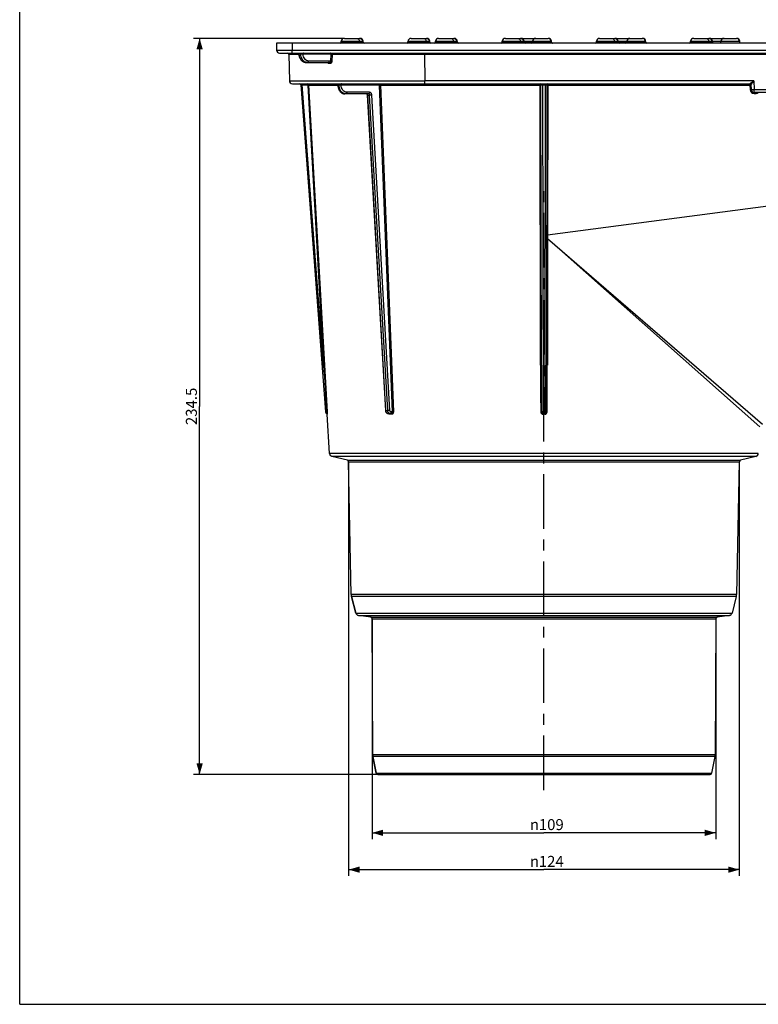
# Model space of a CAD drawing. Units: millimetres. Extents: x 0 to 841, y 0 to 594.
# Drawn here: x 0 to 235, y 0 to 314 of the extents above; entities that cross this region are included whole.
import ezdxf
from ezdxf.enums import TextEntityAlignment as Align

# ---------------------------------------------------------------- set-up
doc = ezdxf.new("R2010")
doc.units = ezdxf.units.MM
doc.header["$LTSCALE"] = 46.255
doc.linetypes.add('CENTER', pattern=[0.6, 0.375, -0.075, 0.075, -0.075])
doc.layers.get('0').update_dxf_attribs({"linetype": 'CONTINUOUS'})
for name, color, linetype in [('AXIS', 7, 'CONTINUOUS'), ('DIMS', 7, 'CONTINUOUS'), ('SURFACES', 7, 'CONTINUOUS')]:
    doc.layers.add(name, color=color, linetype=linetype)
doc.styles.get("Standard").update_dxf_attribs({"font": 't-flexa.ttf'})
doc.styles.add('TEXTSTYLE_1', font='gdt', dxfattribs={"width": 0.8})
doc.dimstyles.new('DIMSTYLE_1', dxfattribs={"dimtxt": 3.5, "dimasz": 3.5, "dimexe": 0.18, "dimexo": 0.0625, "dimgap": 0.09, "dimtad": 1, "dimdec": 1, "dimdsep": 46, "dimtxsty": 'Standard', "dimblk": '_FILLED', "dimblk1": '_FILLED', "dimblk2": '_FILLED', "dimcen": 0.09, "dimclrt": 5, "dimadec": 0, "dimazin": 0, "dimtp": 0.5, "dimtm": 0.5, "dimtfac": 1, "dimtdec": 1, "dimtofl": 0, "dimtmove": 0, "dimatfit": 3, "dimldrblk": '_FILLED', "dimfxl": 1, "dimtolj": 1, "dimarcsym": 0})
doc.dimstyles.new('DIMSTYLE_2', dxfattribs={"dimtxt": 3.5, "dimasz": 3.5, "dimexe": 0.18, "dimexo": 0.0625, "dimgap": 0.09, "dimtad": 1, "dimdec": 0, "dimdsep": 46, "dimtxsty": 'Standard', "dimblk": '_FILLED', "dimblk1": '_FILLED', "dimblk2": '_FILLED', "dimcen": 0.09, "dimclrt": 5, "dimadec": 0, "dimazin": 0, "dimtp": 0.3, "dimtm": 0.3, "dimtfac": 1, "dimtdec": 0, "dimtofl": 0, "dimtmove": 0, "dimatfit": 3, "dimldrblk": '_FILLED', "dimfxl": 1, "dimtolj": 1, "dimarcsym": 0})
doc.dimstyles.new('DIMSTYLE_3', dxfattribs={"dimtxt": 3.5, "dimasz": 3.5, "dimexe": 0.18, "dimexo": 0.0625, "dimgap": 0.09, "dimtad": 1, "dimdec": 0, "dimdsep": 46, "dimtxsty": 'Standard', "dimblk": '_FILLED', "dimblk1": '_FILLED', "dimblk2": '_FILLED', "dimcen": 0.09, "dimclrt": 5, "dimadec": 0, "dimazin": 0, "dimtp": 0.5, "dimtm": 0.5, "dimtfac": 1, "dimtdec": 0, "dimtofl": 0, "dimtmove": 0, "dimatfit": 3, "dimldrblk": '_FILLED', "dimfxl": 1, "dimtolj": 1, "dimarcsym": 0})

# ---------------------------------------------------------------- blocks, each defined once
blk = doc.blocks.new('_FILLED')
at = {"color": 0, "linetype": 'ByBlock'}
blk.add_solid([(0, 0), (-1, 0.286), (-1, -0.286)], dxfattribs=at)
blk = doc.blocks.new('*D1')
at = {"layer": 'DIMS', "color": 2, "linetype": 'Continuous'}
for p, q in [((103.44, 307.74), (55.32, 307.74)), ((57.32, 307.74), (57.32, 190.49)), ((57.32, 73.24), (57.32, 190.49)), ((114.09, 73.24), (55.32, 73.24))]:
    blk.add_line(p, q, dxfattribs=at)
at = {"layer": 'DIMS', "color": 2, "linetype": 'Continuous', "xscale": 3.5, "yscale": 3.5, "zscale": 3.5}
for p, rotation in [((57.32, 307.74), 90), ((57.32, 73.24), 270)]:
    blk.add_blockref('_FILLED', p, dxfattribs=dict(at, rotation=rotation))
at = {"layer": 'DIMS', "color": 5, "linetype": 'Continuous'}
blk.add_text('234.5', height=3.5, rotation=90, dxfattribs=at).set_placement((56.44, 190.49), align=Align.CENTER)
blk = doc.blocks.new('*D4')
at = {"layer": 'DIMS', "color": 2, "linetype": 'Continuous'}
for p, q in [((112.26, 122.81), (112.26, 52.63)), ((221.75, 122.81), (221.75, 52.63)), ((112.26, 54.63), (167.01, 54.63)), ((221.75, 54.63), (167.01, 54.63))]:
    blk.add_line(p, q, dxfattribs=at)
at = {"layer": 'DIMS', "color": 2, "linetype": 'Continuous', "xscale": 3.5, "yscale": 3.5, "zscale": 3.5, "rotation": 180}
blk.add_blockref('_FILLED', (112.26, 54.63), dxfattribs=at)
at = {"layer": 'DIMS', "color": 2, "linetype": 'Continuous', "xscale": 3.5, "yscale": 3.5, "zscale": 3.5}
blk.add_blockref('_FILLED', (221.75, 54.63), dxfattribs=at)
at = {"layer": 'DIMS', "color": 5, "linetype": 'Continuous', "style": 'TEXTSTYLE_1'}
blk.add_text('n', height=3.5, dxfattribs=at).set_placement((164, 55.5), align=Align.CENTER)
at = {"layer": 'DIMS', "color": 5, "linetype": 'Continuous'}
blk.add_text('109', height=3.5, dxfattribs=at).set_placement((169.34, 55.5), align=Align.CENTER)
blk = doc.blocks.new('*D5')
at = {"layer": 'DIMS', "color": 2, "linetype": 'Continuous'}
for p, q in [((104.76, 172.86), (104.76, 40.9)), ((229.25, 172.86), (229.25, 40.9)), ((104.76, 42.9), (167.01, 42.9)), ((229.25, 42.9), (167.01, 42.9))]:
    blk.add_line(p, q, dxfattribs=at)
at = {"layer": 'DIMS', "color": 2, "linetype": 'Continuous', "xscale": 3.5, "yscale": 3.5, "zscale": 3.5, "rotation": 180}
blk.add_blockref('_FILLED', (104.76, 42.9), dxfattribs=at)
at = {"layer": 'DIMS', "color": 2, "linetype": 'Continuous', "xscale": 3.5, "yscale": 3.5, "zscale": 3.5}
blk.add_blockref('_FILLED', (229.25, 42.9), dxfattribs=at)
at = {"layer": 'DIMS', "color": 5, "linetype": 'Continuous'}
blk.add_text('124', height=3.5, dxfattribs=at).set_placement((169.34, 43.78), align=Align.CENTER)
at = {"layer": 'DIMS', "color": 5, "linetype": 'Continuous', "style": 'TEXTSTYLE_1'}
blk.add_text('n', height=3.5, dxfattribs=at).set_placement((164, 43.78), align=Align.CENTER)

msp = doc.modelspace()

# ---------------------------------------------------------------- linework, layer by layer
at = {"color": 7, "linetype": 'Continuous'}
for p, q in [((0, 0), (0, 594)), ((184.71, 307.74), (194.04, 307.74)), ((194.39, 307.74), (198.33, 307.74)), ((163.37, 306.52), (163.39, 306.79)), ((169.34, 306.52), (169.33, 306.79)), ((183.7, 306.52), (183.71, 306.79)), ((190.69, 306.52), (190.68, 306.79)), ((193.37, 306.52), (193.39, 306.79)), ((199.34, 306.52), (199.33, 306.79)), ((223.36, 306.24), (223.39, 306.79)), ((229.36, 306.24), (229.33, 306.79)), ((86.91, 293.24), (90.03, 293.24)), ((98.71, 175.47), (98, 188)), ((104.38, 173.33), (99.47, 174.56)), ((105.63, 130.59), (104.76, 172.86)), ((228.29, 129.9), (226.92, 124.65)), ((111.83, 123.3), (107.91, 123.91)), ((112.47, 79.53), (112.26, 122.81)), ((221.48, 78.95), (220.41, 73.64)), ((114.09, 73.24), (219.92, 73.24)), ((0, 0), (841, 0))]:
    msp.add_line(p, q, dxfattribs=at)
at = {"color": 9, "linetype": 'Continuous'}
for p, q in [((102.42, 306.52), (109.42, 306.52)), ((108.21, 306.52), (108.2, 306.79)), ((109.24, 306.52), (109.23, 306.79)), ((123.7, 306.52), (130.69, 306.52)), ((129.49, 306.52), (129.48, 306.79)), ((130.51, 306.52), (130.5, 306.79)), ((132.42, 306.52), (139.42, 306.52)), ((138.21, 306.52), (138.2, 306.79)), ((139.24, 306.52), (139.23, 306.79)), ((153.7, 306.52), (169.42, 306.52)), ((159.49, 306.52), (159.48, 306.79)), ((160.51, 306.52), (160.5, 306.79)), ((183.7, 306.52), (199.42, 306.52)), ((183.71, 306.79), (199.33, 306.79)), ((189.49, 306.52), (189.48, 306.79)), ((190.51, 306.52), (190.5, 306.79)), ((213.7, 306.52), (220.69, 306.52)), ((219.49, 306.52), (219.48, 306.79)), ((220.51, 306.52), (220.5, 306.79)), ((98, 188), (98, 188)), ((235.3, 175.47), (98.71, 175.47)), ((234.54, 174.56), (99.47, 174.56)), ((104.38, 173.33), (229.63, 173.33)), ((104.76, 172.86), (229.25, 172.86)), ((228.38, 130.59), (105.63, 130.59)), ((228.29, 129.9), (105.72, 129.9)), ((107.09, 124.65), (226.92, 124.65)), ((107.91, 123.91), (226.11, 123.91)), ((111.83, 123.3), (222.18, 123.3)), ((112.26, 122.81), (221.75, 122.81)), ((221.54, 79.53), (112.47, 79.53)), ((221.48, 78.95), (112.53, 78.95)), ((113.6, 73.64), (220.41, 73.64))]:
    msp.add_line(p, q, dxfattribs=at)
at = {"color": 7, "linetype": 'Continuous'}
for centre, radius, start, end in [((184.71, 306.74), 1, 90, 177), ((189.68, 306.74), 1, 3, 90), ((194.39, 306.74), 1, 90, 177), ((194.04, 306.74), 1, 80.3333, 90), ((198.33, 306.74), 1, 3, 90), ((102.12, 306.54), 0.3, 270, 357), ((109.72, 306.54), 0.3, 183, 270), ((123.4, 306.54), 0.3, 270, 357), ((130.99, 306.54), 0.3, 183, 270), ((132.12, 306.54), 0.3, 270, 357), ((139.72, 306.54), 0.3, 183, 270), ((153.4, 306.54), 0.3, 270, 357), ((160.99, 306.54), 0.3, 183, 270), ((163.07, 306.54), 0.3, 270, 357), ((169.64, 306.54), 0.3, 183, 264.2), ((169.72, 306.54), 0.3, 183, 264.2), ((183.4, 306.54), 0.3, 270, 357), ((190.99, 306.54), 0.3, 183, 270), ((193.07, 306.54), 0.3, 270, 357), ((199.64, 306.54), 0.3, 183, 264.2), ((199.72, 306.54), 0.3, 183, 264.2), ((213.4, 306.54), 0.3, 270, 357), ((220.99, 306.54), 0.3, 183, 246.8), ((82.79, 304.04), 1, 181, 269.9997), ((85.26, 302.54), 0.5, 1, 90), ((86.91, 294.24), 1, 181, 270), ((89.23, 292.94), 0.3, 4.3467, 89.9999), ((97.7, 187.98), 0.3, 3.2602, 71.8578), ((99.71, 175.53), 1, 183.2602, 255.9638), ((104.26, 172.85), 0.5, 1.1691, 75.9638), ((229.75, 172.85), 0.5, 104.0362, 178.8309), ((234.3, 175.53), 1, 284.0362, 356.7398), ((108.62, 130.65), 3, 181.1691, 194.5953), ((225.39, 130.65), 3, 345.4047, 358.8309), ((108.06, 124.9), 1, 194.5953, 261.2538), ((111.76, 122.81), 0.5, 0.2865, 81.2538), ((222.25, 122.81), 0.5, 98.7462, 179.7135), ((225.95, 124.9), 1, 278.7462, 345.4047), ((115.47, 79.55), 3, 180.2865, 191.3649), ((218.54, 79.55), 3, 348.6351, 359.7135), ((114.09, 73.74), 0.5, 191.3649, 270), ((219.92, 73.74), 0.5, 270, 348.6351)]:
    msp.add_arc(centre, radius, start, end, dxfattribs=at)
at = {"color": 9, "linetype": 'Continuous'}
for centre, radius, start, end in [((189.56, 306.85), 0.887, 79.7289, 89.972), ((190.22, 306.85), 0.893, 90.069, 107.0155)]:
    msp.add_arc(centre, radius, start, end, dxfattribs=at)
for points, knots in [([(188.54, 307.74), (188.66, 307.74), (188.9, 307.69), (189.2, 307.48), (189.41, 307.17), (189.47, 306.92), (189.48, 306.79)], [0, 0, 0, 0, 0.24302, 0.490059, 0.742861, 1, 1, 1, 1]), ([(189.72, 307.73), (189.82, 307.71), (190.03, 307.63), (190.28, 307.41), (190.45, 307.13), (190.5, 306.9), (190.5, 306.79)], [0, 0, 0, 0, 0.243302, 0.490976, 0.743698, 1, 1, 1, 1]), ([(108.49, 306.24), (108.42, 306.24), (108.28, 306.3), (108.22, 306.45), (108.21, 306.52)], [0, 0, 0, 0, 0.489295, 1, 1, 1, 1]), ([(109.52, 306.24), (109.45, 306.24), (109.3, 306.3), (109.24, 306.45), (109.24, 306.52)], [0, 0, 0, 0, 0.489295, 1, 1, 1, 1]), ([(129.59, 306.31), (129.54, 306.35), (129.5, 306.43), (129.49, 306.5), (129.49, 306.52)], [0, 0, 0, 0, 0.744672, 1, 1, 1, 1]), ([(129.77, 306.24), (129.72, 306.24), (129.65, 306.26), (129.6, 306.3), (129.59, 306.31)], [0, 0, 0, 0, 0.744787, 1, 1, 1, 1]), ([(130.8, 306.24), (130.73, 306.24), (130.58, 306.3), (130.52, 306.45), (130.51, 306.52)], [0, 0, 0, 0, 0.489295, 1, 1, 1, 1]), ([(138.49, 306.24), (138.42, 306.24), (138.28, 306.3), (138.22, 306.45), (138.21, 306.52)], [0, 0, 0, 0, 0.489295, 1, 1, 1, 1]), ([(139.52, 306.24), (139.45, 306.24), (139.3, 306.3), (139.24, 306.45), (139.24, 306.52)], [0, 0, 0, 0, 0.489295, 1, 1, 1, 1]), ([(159.77, 306.24), (159.7, 306.24), (159.55, 306.3), (159.49, 306.45), (159.49, 306.52)], [0, 0, 0, 0, 0.489295, 1, 1, 1, 1]), ([(160.8, 306.24), (160.73, 306.24), (160.58, 306.3), (160.52, 306.45), (160.51, 306.52)], [0, 0, 0, 0, 0.489295, 1, 1, 1, 1]), ([(189.77, 306.24), (189.7, 306.24), (189.55, 306.3), (189.49, 306.45), (189.49, 306.52)], [0, 0, 0, 0, 0.489295, 1, 1, 1, 1]), ([(190.8, 306.24), (190.73, 306.24), (190.58, 306.3), (190.52, 306.45), (190.51, 306.52)], [0, 0, 0, 0, 0.489295, 1, 1, 1, 1]), ([(219.77, 306.24), (219.7, 306.24), (219.55, 306.3), (219.49, 306.45), (219.49, 306.52)], [0, 0, 0, 0, 0.489295, 1, 1, 1, 1]), ([(220.8, 306.24), (220.73, 306.24), (220.58, 306.3), (220.52, 306.45), (220.51, 306.52)], [0, 0, 0, 0, 0.489295, 1, 1, 1, 1])]:
    msp.add_open_spline(points, degree=3, knots=knots, dxfattribs=at)
at = {"layer": 'AXIS', "color": 2, "linetype": 'CENTER'}
msp.add_line((167.01, 68.24), (167.01, 261.01), dxfattribs=at)
at = {"layer": 'AXIS', "color": 7, "linetype": 'Continuous'}
for p, q in [((105.72, 129.9), (107.09, 124.65)), ((112.53, 78.95), (113.6, 73.64))]:
    msp.add_line(p, q, dxfattribs=at)
at = {"layer": 'SURFACES', "color": 7, "linetype": 'Continuous'}
for p, q in [((103.44, 307.74), (108.41, 307.74)), ((124.71, 307.74), (129.68, 307.74)), ((133.44, 307.74), (138.41, 307.74)), ((154.71, 307.74), (164.04, 307.74)), ((164.1, 307.74), (168.4, 307.74)), ((194.1, 307.74), (194.46, 307.74)), ((198.29, 307.74), (198.4, 307.74)), ((214.71, 307.74), (224.04, 307.74)), ((224.1, 307.74), (228.4, 307.74)), ((81.76, 306.24), (81.79, 304.02)), ((384.26, 306.24), (81.76, 306.24)), ((102.42, 306.52), (102.44, 306.79)), ((109.42, 306.52), (109.41, 306.79)), ((123.7, 306.52), (123.71, 306.79)), ((130.69, 306.52), (130.68, 306.79)), ((132.42, 306.52), (132.44, 306.79)), ((139.42, 306.52), (139.41, 306.79)), ((153.7, 306.52), (153.71, 306.79)), ((160.69, 306.52), (160.68, 306.79)), ((163.37, 306.52), (163.39, 306.79)), ((169.42, 306.52), (169.41, 306.79)), ((199.42, 306.52), (199.41, 306.79)), ((213.7, 306.52), (213.71, 306.79)), ((220.69, 306.52), (220.68, 306.79)), ((223.36, 306.24), (223.39, 306.79)), ((229.43, 306.24), (229.41, 306.79)), ((82.79, 303.04), (383.22, 303.04)), ((85.76, 302.55), (85.91, 294.22)), ((91.22, 300.04), (98.69, 300.04)), ((86.91, 293.24), (232.62, 293.24)), ((89.53, 292.96), (97.45, 188.7)), ((166.21, 203.64), (166.06, 292.94)), ((167.95, 292.94), (167.8, 203.64)), ((232.92, 292.95), (232.99, 291.4)), ((111.1, 290.04), (103.57, 290.04)), ((110.72, 289.59), (116.51, 189.17)), ((240.02, 290.44), (233.99, 290.44)), ((117.35, 188.24), (118.31, 188.24)), ((229.25, 172.86), (228.38, 130.59)), ((234.54, 174.56), (229.63, 173.33)), ((107.09, 124.65), (105.72, 129.9)), ((221.75, 122.81), (221.54, 79.53)), ((226.11, 123.91), (222.18, 123.3)), ((113.6, 73.64), (112.53, 78.95))]:
    msp.add_line(p, q, dxfattribs=at)
at = {"layer": 'SURFACES', "color": 9, "linetype": 'Continuous'}
for p, q in [((86.75, 306.24), (86.79, 304.02)), ((102.44, 306.79), (109.41, 306.79)), ((123.71, 306.79), (130.68, 306.79)), ((132.44, 306.79), (139.41, 306.79)), ((153.71, 306.79), (169.41, 306.79)), ((199.33, 306.79), (199.41, 306.79)), ((213.71, 306.79), (229.41, 306.79)), ((88.9, 302.55), (85.76, 302.55)), ((86.79, 303.04), (86.79, 304.02)), ((86.79, 304.02), (379.22, 304.02)), ((89.02, 302.77), (89.57, 302.77)), ((90.27, 302.76), (98.96, 302.76)), ((99.09, 302.56), (99.05, 300.51)), ((99.51, 302.55), (99.46, 300.51)), ((128.96, 302.55), (99.51, 302.55)), ((128.96, 302.55), (128.96, 303.04)), ((128.96, 302.55), (129.1, 294.22)), ((352.05, 302.55), (128.96, 302.55)), ((99.05, 300.51), (91.95, 300.51)), ((98.9, 299.75), (98.52, 299.75)), ((85.91, 294.22), (129.1, 294.22)), ((89.53, 292.96), (90.03, 292.94)), ((90.03, 293.24), (90.03, 292.94)), ((96.82, 203.64), (90.03, 292.94)), ((90.03, 292.94), (91.54, 292.94)), ((91.54, 293.24), (91.54, 292.94)), ((91.74, 292.75), (96.82, 203.64)), ((92.04, 292.77), (101.35, 292.77)), ((92.04, 292.77), (97.12, 203.66)), ((101.49, 292.95), (101.71, 292.95)), ((102.41, 292.94), (114.35, 292.94)), ((114.49, 292.75), (118.64, 188.74)), ((114.91, 292.77), (165.76, 292.77)), ((114.91, 292.77), (119.05, 188.76)), ((129.1, 293.24), (129.1, 294.22)), ((233.87, 294.22), (129.1, 294.22)), ((165.92, 203.66), (165.76, 292.77)), ((166.56, 293.24), (166.74, 188.7)), ((166.56, 292.96), (167.45, 292.96)), ((167.45, 293.24), (167.27, 188.26)), ((168.25, 292.77), (168.17, 245.16)), ((168.25, 293.24), (168.25, 292.77)), ((168.25, 292.77), (232.63, 292.77)), ((232.62, 293.24), (232.63, 292.77)), ((232.63, 292.77), (232.69, 291.4)), ((233.87, 294.22), (233.99, 291.42)), ((111.45, 290.54), (104.21, 290.54)), ((116.65, 189.16), (110.87, 289.58)), ((111.47, 289.58), (110.87, 289.58)), ((117.24, 189.16), (111.47, 289.58)), ((117.94, 189.2), (112.17, 289.62)), ((233.99, 290.16), (233.99, 291.42)), ((233.99, 291.42), (240.02, 291.42)), ((234.64, 290.44), (234.64, 290.16)), ((168.17, 245.16), (242.89, 254.97)), ((168.17, 245.16), (168.17, 244)), ((168.16, 243.98), (168.09, 203.66)), ((168.17, 244), (168.16, 243.98)), ((168.16, 243.98), (235.77, 183.92)), ((168.17, 244), (236.64, 184.85)), ((116.65, 189.16), (117.24, 189.16)), ((118.64, 188.74), (118.3, 188.74)), ((166.74, 188.26), (166.74, 188.7)), ((166.74, 188.7), (167.27, 188.7)), ((118.52, 187.96), (117.91, 187.96)), ((167.27, 188), (166.74, 188))]:
    msp.add_line(p, q, dxfattribs=at)
at = {"layer": 'SURFACES', "color": 7, "linetype": 'Continuous'}
for points in [[(88.58, 303.04), (88.6, 303.04), (88.63, 303.03), (88.66, 303.03), (88.69, 303.02), (88.71, 303.01), (88.74, 302.99), (88.76, 302.98), (88.78, 302.96)], [(88.78, 302.96), (88.8, 302.94), (88.82, 302.91), (88.84, 302.89), (88.85, 302.86), (88.86, 302.84), (88.87, 302.81), (88.87, 302.78), (88.87, 302.77)], [(88.87, 302.77), (88.88, 302.75), (88.9, 302.57)], [(88.9, 302.57), (88.93, 302.4), (88.96, 302.23), (89.01, 302.07), (89.06, 301.9), (89.12, 301.74), (89.18, 301.59), (89.25, 301.44), (89.33, 301.29), (89.42, 301.15), (89.51, 301.02), (89.6, 300.89), (89.7, 300.77), (89.81, 300.66), (89.92, 300.56), (90.03, 300.47), (90.15, 300.38), (90.27, 300.31), (90.39, 300.24), (90.52, 300.18), (90.65, 300.13), (90.77, 300.1), (90.9, 300.07), (91.03, 300.05), (91.16, 300.04), (91.22, 300.04)], [(101.04, 293.24), (101.07, 293.24), (101.1, 293.23), (101.13, 293.23), (101.16, 293.22), (101.18, 293.2), (101.21, 293.19), (101.23, 293.17), (101.25, 293.15)], [(101.25, 293.15), (101.27, 293.13), (101.29, 293.1), (101.31, 293.08), (101.32, 293.05), (101.33, 293.02), (101.33, 292.99), (101.34, 292.96), (101.34, 292.95)], [(101.34, 292.95), (101.35, 292.77), (101.36, 292.61), (101.38, 292.44), (101.41, 292.28), (101.44, 292.12), (101.49, 291.96), (101.53, 291.81), (101.59, 291.66), (101.65, 291.51), (101.71, 291.37), (101.78, 291.24), (101.86, 291.1), (101.94, 290.98), (102.03, 290.86), (102.12, 290.75), (102.22, 290.65), (102.32, 290.55), (102.42, 290.46), (102.53, 290.38), (102.64, 290.31), (102.76, 290.24), (102.87, 290.19), (102.99, 290.14), (103.11, 290.1), (103.23, 290.07), (103.35, 290.05), (103.47, 290.04), (103.57, 290.04)], [(110.53, 290.04), (110.53, 290.04), (110.53, 290.04), (110.54, 290.03), (110.55, 290.03), (110.56, 290.02), (110.57, 290.01), (110.59, 289.99), (110.6, 289.97), (110.62, 289.95), (110.63, 289.93), (110.65, 289.9), (110.66, 289.86), (110.68, 289.83), (110.69, 289.79), (110.7, 289.75), (110.71, 289.71), (110.72, 289.66), (110.72, 289.62), (110.72, 289.59)], [(116.51, 189.17), (116.51, 189.16), (116.52, 189.08)], [(116.52, 189.08), (116.53, 189), (116.55, 188.92), (116.57, 188.85), (116.6, 188.78), (116.63, 188.71), (116.67, 188.64), (116.71, 188.58), (116.76, 188.52), (116.81, 188.47), (116.86, 188.42), (116.92, 188.38), (116.97, 188.34), (117.04, 188.31), (117.1, 188.28), (117.16, 188.26), (117.23, 188.25), (117.3, 188.24), (117.35, 188.24)]]:
    msp.add_lwpolyline(points, dxfattribs=at)
for centre, radius, start, end in [((103.44, 306.74), 1, 90, 177), ((108.41, 306.74), 1, 3, 90), ((124.71, 306.74), 1, 90, 177), ((129.68, 306.74), 1, 3, 90), ((133.44, 306.74), 1, 90, 177), ((138.41, 306.74), 1, 3, 90), ((154.71, 306.74), 1, 90, 177), ((159.68, 306.74), 1, 3, 90), ((164.39, 306.74), 1, 90, 177), ((164.04, 306.74), 1, 80.3333, 90), ((168.33, 306.74), 1, 3, 90), ((168.41, 306.74), 1, 3, 90), ((198.41, 306.74), 1, 3, 90), ((214.71, 306.74), 1, 90, 177), ((219.68, 306.74), 1, 3, 90), ((224.39, 306.74), 1, 90, 177), ((224.04, 306.74), 1, 80.3333, 90), ((228.33, 306.74), 1, 3, 90), ((228.41, 306.74), 1, 3, 90), ((82.79, 304.04), 1, 181, 269.9997), ((85.26, 302.54), 0.5, 1, 90), ((86.91, 294.24), 1, 181, 270), ((89.23, 292.94), 0.3, 4.3467, 89.9999), ((91.54, 292.74), 0.5, 3.2585, 89.9994), ((165.76, 292.94), 0.3, 0.1, 90), ((168.25, 292.94), 0.3, 90, 179.9001), ((232.62, 292.94), 0.3, 2.5, 90), ((233.99, 291.44), 1, 182.5, 270), ((97.95, 188.74), 0.5, 184.3467, 251.8975), ((97.7, 187.98), 0.3, 3.2597, 71.8974), ((99.71, 175.53), 1, 183.2602, 255.9638), ((229.75, 172.85), 0.5, 104.0362, 178.8309), ((234.3, 175.53), 1, 284.0362, 356.7398), ((108.62, 130.65), 3, 181.1691, 194.5953), ((225.39, 130.65), 3, 345.4047, 358.8309), ((222.25, 122.81), 0.5, 98.7462, 179.7135), ((225.95, 124.9), 1, 278.7462, 345.4047), ((115.47, 79.55), 3, 180.2865, 191.3649), ((218.54, 79.55), 3, 348.6351, 359.7135), ((114.09, 73.74), 0.5, 191.3649, 270), ((219.92, 73.74), 0.5, 270, 348.6351)]:
    msp.add_arc(centre, radius, start, end, dxfattribs=at)
at = {"layer": 'SURFACES', "color": 9, "linetype": 'Continuous'}
for centre, radius, start, end in [((108.29, 306.85), 0.887, 79.7289, 89.972), ((129.56, 306.85), 0.887, 79.7289, 89.972), ((138.29, 306.85), 0.887, 79.7289, 89.972), ((159.56, 306.85), 0.887, 79.7289, 89.972), ((160.22, 306.85), 0.893, 90.069, 107.0155), ((219.56, 306.85), 0.887, 79.7289, 89.972), ((220.22, 306.85), 0.893, 90.069, 107.0155), ((91.22, 301.56), 1.52, 265.3909, 266.6663), ((91.22, 301.54), 1.5, 266.6639, 269.9942), ((98.77, 300.44), 0.789, 210.3758, 214.9809), ((91.54, 292.74), 0.2, 3.2625, 90.004), ((233.99, 291.46), 1.3, 182.5, 270), ((234.32, 463.17), 173.02, 269.8919, 270.1081), ((234.64, 290.95), 0.79, 269.9501, 320.057), ((2227.13, 206.98), 2061.22, 180.09233, 180.5071), ((3445.39, 209.09), 3279.18, 180.09528, 180.35585), ((-3111.04, 209.09), 3278.84, 359.64413, 359.90474), ((-1892.74, 206.98), 2060.83, 359.49286, 359.90771), ((118.14, 188.66), 0.792, 212.0661, 218.2955), ((166.74, 188.74), 0.744, 180.4939, 270.036), ((167.27, 188.74), 0.744, 269.9638, 359.5064)]:
    msp.add_arc(centre, radius, start, end, dxfattribs=at)
for points, knots in [([(107.26, 307.74), (107.38, 307.74), (107.62, 307.69), (107.93, 307.48), (108.14, 307.17), (108.19, 306.92), (108.2, 306.79)], [0, 0, 0, 0, 0.24302, 0.490059, 0.742861, 1, 1, 1, 1]), ([(108.45, 307.73), (108.55, 307.71), (108.75, 307.63), (109.01, 307.41), (109.17, 307.13), (109.22, 306.9), (109.23, 306.79)], [0, 0, 0, 0, 0.243302, 0.490976, 0.743698, 1, 1, 1, 1]), ([(128.54, 307.74), (128.66, 307.74), (128.9, 307.69), (129.2, 307.48), (129.41, 307.17), (129.47, 306.92), (129.48, 306.79)], [0, 0, 0, 0, 0.24302, 0.490059, 0.742861, 1, 1, 1, 1]), ([(129.72, 307.73), (129.82, 307.71), (130.03, 307.63), (130.28, 307.41), (130.45, 307.13), (130.5, 306.9), (130.5, 306.79)], [0, 0, 0, 0, 0.243302, 0.490976, 0.743698, 1, 1, 1, 1]), ([(137.26, 307.74), (137.38, 307.74), (137.62, 307.69), (137.93, 307.48), (138.14, 307.17), (138.19, 306.92), (138.2, 306.79)], [0, 0, 0, 0, 0.24302, 0.490059, 0.742861, 1, 1, 1, 1]), ([(138.45, 307.73), (138.55, 307.71), (138.75, 307.63), (139.01, 307.41), (139.17, 307.13), (139.22, 306.9), (139.23, 306.79)], [0, 0, 0, 0, 0.243302, 0.490976, 0.743698, 1, 1, 1, 1]), ([(158.54, 307.74), (158.66, 307.74), (158.9, 307.69), (159.2, 307.48), (159.41, 307.17), (159.47, 306.92), (159.48, 306.79)], [0, 0, 0, 0, 0.24302, 0.490059, 0.742861, 1, 1, 1, 1]), ([(159.72, 307.73), (159.82, 307.71), (160.03, 307.63), (160.28, 307.41), (160.45, 307.13), (160.5, 306.9), (160.5, 306.79)], [0, 0, 0, 0, 0.243302, 0.490976, 0.743698, 1, 1, 1, 1]), ([(218.54, 307.74), (218.66, 307.74), (218.9, 307.69), (219.2, 307.48), (219.41, 307.17), (219.47, 306.92), (219.48, 306.79)], [0, 0, 0, 0, 0.24302, 0.490059, 0.742861, 1, 1, 1, 1]), ([(219.72, 307.73), (219.82, 307.71), (220.03, 307.63), (220.28, 307.41), (220.45, 307.13), (220.5, 306.9), (220.5, 306.79)], [0, 0, 0, 0, 0.243302, 0.490976, 0.743698, 1, 1, 1, 1]), ([(81.79, 304.02), (81.79, 304.02), (81.8, 304.02), (81.8, 304.02), (81.81, 304.02), (81.82, 304.02), (81.85, 304.02), (81.89, 304.02), (81.95, 304.02), (82.01, 304.02), (82.09, 304.02), (82.21, 304.02), (82.4, 304.02), (82.65, 304.02), (82.94, 304.02), (83.27, 304.02), (83.63, 304.02), (84.17, 304.02), (84.9, 304.02), (85.83, 304.02), (86.47, 304.02), (86.79, 304.02)], [0, 0, 0, 0, 0.000315, 0.001224, 0.002732, 0.00484, 0.01085, 0.019244, 0.029999, 0.04309, 0.058488, 0.076152, 0.118109, 0.168558, 0.227016, 0.292917, 0.365628, 0.444449, 0.617331, 0.804911, 1, 1, 1, 1]), ([(88.81, 303.04), (88.84, 303.04), (88.89, 303.02), (88.96, 302.96), (89.01, 302.87), (89.02, 302.8), (89.02, 302.77)], [0, 0, 0, 0, 0.211213, 0.44597, 0.711733, 1, 1, 1, 1]), ([(88.87, 302.77), (88.87, 302.77), (88.88, 302.77), (88.88, 302.77), (88.9, 302.77), (88.92, 302.77), (88.96, 302.77), (89, 302.77), (89.02, 302.77)], [0, 0, 0, 0, 0.016375, 0.065338, 0.146603, 0.259431, 0.575226, 1, 1, 1, 1]), ([(91.1, 300.04), (90.97, 300.06), (90.71, 300.11), (90.21, 300.35), (89.65, 300.88), (89.2, 301.75), (89.05, 302.42), (89.02, 302.77)], [0, 0, 0, 0, 0.104059, 0.212722, 0.449616, 0.71532, 1, 1, 1, 1]), ([(89.36, 303.04), (89.38, 303.04), (89.44, 303.02), (89.51, 302.96), (89.55, 302.87), (89.57, 302.8), (89.57, 302.77)], [0, 0, 0, 0, 0.211213, 0.445969, 0.711733, 1, 1, 1, 1]), ([(89.57, 302.77), (89.69, 302.77), (89.92, 302.77), (90.16, 302.77), (90.27, 302.76)], [0, 0, 0, 0, 0.500527, 1, 1, 1, 1]), ([(91.08, 300.13), (90.87, 300.21), (90.44, 300.48), (89.97, 301.09), (89.66, 301.88), (89.58, 302.47), (89.57, 302.77)], [0, 0, 0, 0, 0.215311, 0.454285, 0.718224, 1, 1, 1, 1]), ([(90.49, 303.04), (90.46, 303.04), (90.4, 303.02), (90.33, 302.96), (90.29, 302.86), (90.28, 302.79), (90.27, 302.76)], [0, 0, 0, 0, 0.210449, 0.445347, 0.711775, 1, 1, 1, 1]), ([(91.95, 300.51), (91.84, 300.51), (91.62, 300.54), (91.2, 300.72), (90.73, 301.16), (90.38, 301.89), (90.29, 302.46), (90.27, 302.76)], [0, 0, 0, 0, 0.105556, 0.213594, 0.446568, 0.710873, 1, 1, 1, 1]), ([(99.17, 303.04), (99.14, 303.04), (99.08, 303.02), (99.01, 302.96), (98.97, 302.86), (98.96, 302.79), (98.96, 302.76)], [0, 0, 0, 0, 0.210449, 0.445347, 0.711775, 1, 1, 1, 1]), ([(98.96, 302.76), (98.97, 302.76), (99.01, 302.74), (99.06, 302.7), (99.08, 302.63), (99.09, 302.59), (99.09, 302.56)], [0, 0, 0, 0, 0.210369, 0.443856, 0.710119, 1, 1, 1, 1]), ([(99.51, 302.55), (99.44, 302.56), (99.3, 302.56), (99.16, 302.56), (99.09, 302.56)], [0, 0, 0, 0, 0.503649, 1, 1, 1, 1]), ([(99.17, 303.04), (99.21, 303.04), (99.31, 303.01), (99.42, 302.9), (99.49, 302.74), (99.51, 302.62), (99.51, 302.55)], [0, 0, 0, 0, 0.207537, 0.441144, 0.708929, 1, 1, 1, 1]), ([(91.6, 300.04), (91.47, 300.04), (91.29, 300.06), (91.12, 300.12), (91.08, 300.13)], [0, 0, 0, 0, 0.747274, 1, 1, 1, 1]), ([(91.95, 300.51), (91.95, 300.45), (91.93, 300.33), (91.85, 300.18), (91.74, 300.07), (91.64, 300.04), (91.6, 300.04)], [0, 0, 0, 0, 0.288225, 0.554653, 0.789551, 1, 1, 1, 1]), ([(98.52, 299.75), (98.45, 299.75), (98.28, 299.8), (98.17, 299.92), (98.12, 299.99)], [0, 0, 0, 0, 0.470058, 1, 1, 1, 1]), ([(98.52, 299.75), (98.52, 299.79), (98.51, 299.86), (98.47, 299.95), (98.4, 300.02), (98.34, 300.04), (98.31, 300.04)], [0, 0, 0, 0, 0.288333, 0.555336, 0.790294, 1, 1, 1, 1]), ([(99.05, 300.51), (99.05, 300.45), (99.03, 300.33), (98.95, 300.18), (98.84, 300.07), (98.74, 300.04), (98.69, 300.04)], [0, 0, 0, 0, 0.286006, 0.550863, 0.786459, 1, 1, 1, 1]), ([(98.9, 299.75), (98.9, 299.79), (98.89, 299.86), (98.85, 299.95), (98.78, 300.02), (98.72, 300.04), (98.69, 300.04)], [0, 0, 0, 0, 0.289614, 0.557243, 0.791738, 1, 1, 1, 1]), ([(99.46, 300.51), (99.46, 300.41), (99.43, 300.22), (99.31, 299.97), (99.13, 299.79), (98.98, 299.75), (98.9, 299.75)], [0, 0, 0, 0, 0.286695, 0.552275, 0.787755, 1, 1, 1, 1]), ([(99.46, 300.51), (99.39, 300.51), (99.25, 300.52), (99.12, 300.52), (99.05, 300.51)], [0, 0, 0, 0, 0.503407, 1, 1, 1, 1]), ([(92.04, 292.77), (92.03, 292.77), (92, 292.77), (91.94, 292.76), (91.85, 292.76), (91.78, 292.75), (91.74, 292.75)], [0, 0, 0, 0, 0.080832, 0.298707, 0.621046, 1, 1, 1, 1]), ([(101.27, 293.24), (101.3, 293.24), (101.37, 293.22), (101.41, 293.17), (101.43, 293.14)], [0, 0, 0, 0, 0.469157, 1, 1, 1, 1]), ([(101.34, 292.95), (101.34, 292.95), (101.34, 292.95), (101.35, 292.95), (101.36, 292.95), (101.39, 292.95), (101.43, 292.95), (101.47, 292.95), (101.49, 292.95)], [0, 0, 0, 0, 0.016666, 0.065833, 0.147176, 0.259953, 0.575432, 1, 1, 1, 1]), ([(101.43, 293.14), (101.44, 293.13), (101.47, 293.07), (101.48, 293), (101.49, 292.95)], [0, 0, 0, 0, 0.236908, 1, 1, 1, 1]), ([(103.57, 290.04), (103.44, 290.04), (103.16, 290.08), (102.77, 290.25), (102.42, 290.52), (101.98, 291.02), (101.6, 291.84), (101.49, 292.57), (101.49, 292.95)], [0, 0, 0, 0, 0.102695, 0.209242, 0.322575, 0.444231, 0.711105, 1, 1, 1, 1]), ([(101.5, 293.24), (101.53, 293.24), (101.59, 293.22), (101.65, 293.16), (101.7, 293.06), (101.71, 292.99), (101.71, 292.95)], [0, 0, 0, 0, 0.210035, 0.445038, 0.711846, 1, 1, 1, 1]), ([(101.71, 292.95), (101.76, 292.95), (102, 292.95), (102.23, 292.95), (102.41, 292.94)], [0, 0, 0, 0, 0.228498, 1, 1, 1, 1]), ([(103.43, 290.1), (103.18, 290.17), (102.7, 290.45), (102.16, 291.12), (101.81, 291.98), (101.72, 292.62), (101.71, 292.95)], [0, 0, 0, 0, 0.215381, 0.455238, 0.71985, 1, 1, 1, 1]), ([(102.62, 293.24), (102.59, 293.24), (102.53, 293.22), (102.47, 293.15), (102.42, 293.05), (102.41, 292.98), (102.41, 292.94)], [0, 0, 0, 0, 0.207162, 0.441586, 0.709919, 1, 1, 1, 1]), ([(104.21, 290.54), (104.1, 290.54), (103.86, 290.57), (103.4, 290.76), (102.9, 291.24), (102.52, 292.02), (102.42, 292.63), (102.41, 292.94)], [0, 0, 0, 0, 0.10525, 0.213834, 0.449086, 0.714318, 1, 1, 1, 1]), ([(114.56, 293.24), (114.53, 293.24), (114.47, 293.22), (114.4, 293.15), (114.36, 293.05), (114.35, 292.98), (114.35, 292.94)], [0, 0, 0, 0, 0.207162, 0.441586, 0.709919, 1, 1, 1, 1]), ([(114.35, 292.94), (114.37, 292.94), (114.41, 292.93), (114.47, 292.87), (114.49, 292.8), (114.49, 292.75)], [0, 0, 0, 0, 0.214129, 0.45117, 1, 1, 1, 1]), ([(114.91, 292.77), (114.88, 292.77), (114.74, 292.77), (114.6, 292.76), (114.49, 292.75)], [0, 0, 0, 0, 0.230178, 1, 1, 1, 1]), ([(114.56, 293.24), (114.6, 293.24), (114.7, 293.21), (114.81, 293.1), (114.89, 292.95), (114.91, 292.83), (114.91, 292.77)], [0, 0, 0, 0, 0.210277, 0.445045, 0.711516, 1, 1, 1, 1]), ([(165.76, 292.77), (165.76, 292.83), (165.76, 292.92), (165.76, 293.03), (165.76, 293.1), (165.76, 293.16), (165.76, 293.2), (165.76, 293.22), (165.76, 293.23), (165.76, 293.24), (165.76, 293.24), (165.76, 293.24)], [0, 0, 0, 0, 0.386829, 0.559622, 0.710333, 0.833518, 0.924795, 0.957418, 0.980931, 0.995144, 1, 1, 1, 1]), ([(165.76, 292.77), (165.8, 292.77), (165.85, 292.77), (165.92, 292.77), (165.97, 292.76), (166, 292.76), (166.03, 292.76), (166.05, 292.76), (166.06, 292.75), (166.06, 292.75)], [0, 0, 0, 0, 0.382042, 0.554091, 0.704738, 0.828455, 0.92058, 0.977952, 1, 1, 1, 1]), ([(166.06, 292.94), (166.06, 292.94), (166.07, 292.95), (166.1, 292.95), (166.15, 292.95), (166.21, 292.96), (166.28, 292.96), (166.4, 292.96), (166.49, 292.96), (166.56, 292.96)], [0, 0, 0, 0, 0.020936, 0.077911, 0.169895, 0.293681, 0.444726, 0.617306, 1, 1, 1, 1]), ([(167.45, 292.96), (167.52, 292.96), (167.61, 292.96), (167.73, 292.96), (167.8, 292.96), (167.86, 292.95), (167.91, 292.95), (167.94, 292.95), (167.95, 292.94), (167.95, 292.94)], [0, 0, 0, 0, 0.382694, 0.555274, 0.706319, 0.830105, 0.922089, 0.979064, 1, 1, 1, 1]), ([(168.25, 292.77), (168.22, 292.77), (168.16, 292.77), (168.09, 292.77), (168.04, 292.76), (168.01, 292.76), (167.98, 292.76), (167.97, 292.76), (167.95, 292.75), (167.95, 292.75)], [0, 0, 0, 0, 0.380837, 0.552903, 0.703796, 0.827859, 0.920314, 0.977908, 1, 1, 1, 1]), ([(233.87, 294.22), (233.8, 294.17), (233.67, 294.06), (233.47, 293.91), (233.28, 293.75), (233.1, 293.61), (232.95, 293.49), (232.85, 293.41), (232.78, 293.36), (232.72, 293.31), (232.68, 293.28), (232.65, 293.26), (232.64, 293.25), (232.63, 293.24), (232.62, 293.24), (232.62, 293.24)], [0, 0, 0, 0, 0.161107, 0.320342, 0.475643, 0.624172, 0.761437, 0.823629, 0.879729, 0.927845, 0.965616, 0.979798, 0.990417, 0.997205, 1, 1, 1, 1]), ([(232.93, 292.76), (232.93, 292.77), (232.92, 292.77), (232.91, 292.77), (232.88, 292.77), (232.84, 292.77), (232.8, 292.77), (232.72, 292.77), (232.67, 292.77), (232.63, 292.77)], [0, 0, 0, 0, 0.022081, 0.079642, 0.172049, 0.296062, 0.446921, 0.618985, 1, 1, 1, 1]), ([(233.87, 294.22), (233.82, 294.15), (233.72, 294.02), (233.57, 293.82), (233.42, 293.62), (233.28, 293.43), (233.17, 293.28), (233.09, 293.18), (233.04, 293.11), (233, 293.05), (232.96, 293), (232.94, 292.98), (232.93, 292.97), (232.93, 292.96), (232.92, 292.95), (232.92, 292.95)], [0, 0, 0, 0, 0.161404, 0.320881, 0.47636, 0.624992, 0.762269, 0.824424, 0.880454, 0.92846, 0.966078, 0.980167, 0.99068, 0.997348, 1, 1, 1, 1]), ([(103.86, 290.04), (103.75, 290.04), (103.6, 290.06), (103.46, 290.09), (103.43, 290.1)], [0, 0, 0, 0, 0.747599, 1, 1, 1, 1]), ([(104.21, 290.54), (104.21, 290.47), (104.19, 290.35), (104.12, 290.19), (104.01, 290.07), (103.91, 290.04), (103.86, 290.04)], [0, 0, 0, 0, 0.290066, 0.558425, 0.792848, 1, 1, 1, 1]), ([(110.83, 289.78), (110.8, 289.85), (110.73, 289.98), (110.59, 290.04), (110.53, 290.04)], [0, 0, 0, 0, 0.549006, 1, 1, 1, 1]), ([(110.87, 289.58), (110.85, 289.58), (110.81, 289.58), (110.77, 289.58), (110.74, 289.59), (110.72, 289.59), (110.72, 289.59)], [0, 0, 0, 0, 0.418587, 0.730899, 0.925299, 1, 1, 1, 1]), ([(110.87, 289.58), (110.87, 289.6), (110.86, 289.67), (110.85, 289.73), (110.83, 289.78)], [0, 0, 0, 0, 0.255681, 1, 1, 1, 1]), ([(111.45, 290.54), (111.45, 290.47), (111.43, 290.35), (111.36, 290.19), (111.25, 290.07), (111.15, 290.04), (111.1, 290.04)], [0, 0, 0, 0, 0.290066, 0.558425, 0.792848, 1, 1, 1, 1]), ([(111.47, 289.58), (111.47, 289.64), (111.44, 289.76), (111.37, 289.91), (111.25, 290.01), (111.15, 290.04), (111.1, 290.04)], [0, 0, 0, 0, 0.284323, 0.548385, 0.784587, 1, 1, 1, 1]), ([(112.17, 289.62), (112.16, 289.74), (112.12, 289.97), (111.96, 290.28), (111.73, 290.49), (111.54, 290.54), (111.45, 290.54)], [0, 0, 0, 0, 0.286248, 0.551246, 0.786758, 1, 1, 1, 1]), ([(112.17, 289.62), (112.05, 289.61), (111.82, 289.59), (111.59, 289.58), (111.47, 289.58)], [0, 0, 0, 0, 0.502375, 1, 1, 1, 1]), ([(232.99, 291.4), (232.99, 291.4), (232.98, 291.4), (232.97, 291.4), (232.94, 291.4), (232.9, 291.4), (232.85, 291.4), (232.78, 291.4), (232.73, 291.4), (232.69, 291.4)], [0, 0, 0, 0, 0.022081, 0.079642, 0.172049, 0.296062, 0.446921, 0.618985, 1, 1, 1, 1]), ([(232.99, 291.4), (232.99, 291.39), (233, 291.4), (233.01, 291.39), (233.04, 291.39), (233.07, 291.39), (233.11, 291.39), (233.18, 291.39), (233.29, 291.4), (233.44, 291.4), (233.61, 291.41), (233.8, 291.41), (233.92, 291.42), (233.99, 291.42)], [0, 0, 0, 0, 0.005111, 0.019593, 0.043479, 0.076552, 0.118505, 0.168943, 0.293242, 0.444698, 0.617472, 0.805002, 1, 1, 1, 1]), ([(168.17, 245.16), (168.13, 245.16), (168.08, 245.16), (168.01, 245.16), (167.96, 245.16), (167.93, 245.15), (167.9, 245.15), (167.88, 245.15), (167.87, 245.15), (167.87, 245.14)], [0, 0, 0, 0, 0.380837, 0.552903, 0.703796, 0.827859, 0.920314, 0.977908, 1, 1, 1, 1]), ([(168.17, 244), (168.13, 244), (168.06, 244), (167.98, 244), (167.92, 243.99), (167.89, 243.99), (167.88, 243.99), (167.87, 243.98), (167.87, 243.98)], [0, 0, 0, 0, 0.379892, 0.702007, 0.825846, 0.91831, 0.976316, 1, 1, 1, 1]), ([(168.16, 243.98), (168.13, 243.98), (168.06, 243.98), (167.97, 243.98), (167.91, 243.97), (167.88, 243.97), (167.87, 243.96)], [0, 0, 0, 0, 0.360543, 0.672116, 0.894629, 1, 1, 1, 1]), ([(97.12, 203.66), (97.11, 203.66), (97.08, 203.65), (97.02, 203.65), (96.92, 203.64), (96.85, 203.64), (96.82, 203.64)], [0, 0, 0, 0, 0.080555, 0.298366, 0.620823, 1, 1, 1, 1]), ([(165.92, 203.66), (165.95, 203.66), (166.01, 203.66), (166.08, 203.65), (166.12, 203.65), (166.16, 203.65), (166.19, 203.65), (166.2, 203.64), (166.21, 203.64), (166.21, 203.64)], [0, 0, 0, 0, 0.381969, 0.554018, 0.70468, 0.828418, 0.920564, 0.977949, 1, 1, 1, 1]), ([(168.09, 203.66), (168.06, 203.66), (168, 203.66), (167.93, 203.65), (167.89, 203.65), (167.85, 203.65), (167.82, 203.65), (167.81, 203.64), (167.8, 203.64), (167.8, 203.64)], [0, 0, 0, 0, 0.381972, 0.554021, 0.704683, 0.82842, 0.920565, 0.977949, 1, 1, 1, 1]), ([(97.77, 188.73), (97.73, 188.72), (97.67, 188.72), (97.59, 188.71), (97.54, 188.71), (97.5, 188.71), (97.48, 188.7), (97.46, 188.7), (97.46, 188.7), (97.45, 188.7), (97.45, 188.7), (97.45, 188.7)], [0, 0, 0, 0, 0.406224, 0.578842, 0.725753, 0.843673, 0.929849, 0.960409, 0.982348, 0.99557, 1, 1, 1, 1]), ([(97.97, 188.73), (97.96, 188.73), (97.96, 188.73), (97.95, 188.73), (97.93, 188.73), (97.9, 188.73), (97.84, 188.73), (97.8, 188.73), (97.77, 188.73)], [0, 0, 0, 0, 0.020707, 0.075262, 0.162626, 0.280703, 0.598285, 1, 1, 1, 1]), ([(97.77, 188.73), (97.78, 188.67), (97.78, 188.58), (97.79, 188.47), (97.79, 188.4), (97.79, 188.35), (97.79, 188.31), (97.79, 188.29), (97.79, 188.27), (97.79, 188.27), (97.79, 188.26), (97.79, 188.26)], [0, 0, 0, 0, 0.384041, 0.557079, 0.708512, 0.832572, 0.924589, 0.957445, 0.981099, 0.995318, 1, 1, 1, 1]), ([(97.97, 188.73), (97.97, 188.69), (97.97, 188.59), (97.98, 188.46), (97.99, 188.33), (97.99, 188.22), (98, 188.14), (98, 188.09), (98, 188.05), (98, 188.03), (98, 188.01), (98, 188), (98, 188), (98, 188)], [0, 0, 0, 0, 0.195509, 0.383326, 0.55624, 0.70774, 0.832012, 0.882407, 0.924291, 0.957263, 0.981011, 0.995294, 1, 1, 1, 1]), ([(116.65, 189.16), (116.63, 189.16), (116.6, 189.16), (116.55, 189.16), (116.53, 189.16), (116.51, 189.17), (116.51, 189.17)], [0, 0, 0, 0, 0.418587, 0.730899, 0.925299, 1, 1, 1, 1]), ([(117.35, 188.24), (117.26, 188.24), (117.08, 188.29), (116.86, 188.51), (116.7, 188.81), (116.66, 189.04), (116.65, 189.16)], [0, 0, 0, 0, 0.209847, 0.444294, 0.710754, 1, 1, 1, 1]), ([(117.94, 189.2), (117.82, 189.19), (117.59, 189.17), (117.35, 189.16), (117.24, 189.16)], [0, 0, 0, 0, 0.502375, 1, 1, 1, 1]), ([(117.95, 188.24), (117.86, 188.24), (117.67, 188.29), (117.44, 188.5), (117.29, 188.81), (117.24, 189.04), (117.24, 189.16)], [0, 0, 0, 0, 0.212128, 0.447286, 0.712765, 1, 1, 1, 1]), ([(117.84, 188.16), (117.84, 188.17), (117.81, 188.19), (117.78, 188.22), (117.76, 188.23)], [0, 0, 0, 0, 0.265437, 1, 1, 1, 1]), ([(118.3, 188.74), (118.25, 188.74), (118.15, 188.77), (118.04, 188.87), (117.96, 189.02), (117.94, 189.14), (117.94, 189.2)], [0, 0, 0, 0, 0.213242, 0.448754, 0.713753, 1, 1, 1, 1]), ([(118.3, 188.74), (118.3, 188.67), (118.28, 188.55), (118.21, 188.39), (118.09, 188.27), (118, 188.24), (117.95, 188.24)], [0, 0, 0, 0, 0.290066, 0.558424, 0.792848, 1, 1, 1, 1]), ([(118.64, 188.74), (118.64, 188.68), (118.63, 188.55), (118.57, 188.39), (118.45, 188.27), (118.35, 188.24), (118.31, 188.24)], [0, 0, 0, 0, 0.288093, 0.553095, 0.786982, 1, 1, 1, 1]), ([(118.52, 187.96), (118.52, 187.99), (118.5, 188.07), (118.46, 188.16), (118.39, 188.22), (118.33, 188.24), (118.31, 188.24)], [0, 0, 0, 0, 0.288882, 0.555537, 0.790178, 1, 1, 1, 1]), ([(119.05, 188.76), (119.06, 188.65), (119.04, 188.45), (118.93, 188.19), (118.75, 188.01), (118.59, 187.96), (118.52, 187.96)], [0, 0, 0, 0, 0.288789, 0.555126, 0.789288, 1, 1, 1, 1]), ([(119.05, 188.76), (119.02, 188.76), (118.88, 188.75), (118.75, 188.75), (118.64, 188.74)], [0, 0, 0, 0, 0.230234, 1, 1, 1, 1]), ([(165.99, 188.73), (166.05, 188.73), (166.14, 188.73), (166.23, 188.73), (166.27, 188.73)], [0, 0, 0, 0, 0.607124, 1, 1, 1, 1]), ([(166.74, 188.7), (166.64, 188.7), (166.51, 188.7), (166.36, 188.71), (166.29, 188.72), (166.27, 188.73)], [0, 0, 0, 0, 0.606156, 0.840621, 1, 1, 1, 1]), ([(166.74, 188.26), (166.62, 188.26), (166.37, 188.36), (166.27, 188.61), (166.27, 188.73)], [0, 0, 0, 0, 0.500409, 1, 1, 1, 1]), ([(166.74, 188), (166.74, 188.03), (166.74, 188.12), (166.74, 188.2), (166.74, 188.26)], [0, 0, 0, 0, 0.326778, 1, 1, 1, 1]), ([(167.27, 188.7), (167.37, 188.7), (167.5, 188.7), (167.65, 188.71), (167.72, 188.72), (167.74, 188.73)], [0, 0, 0, 0, 0.606156, 0.840621, 1, 1, 1, 1]), ([(167.74, 188.73), (167.74, 188.61), (167.64, 188.36), (167.39, 188.26), (167.27, 188.26)], [0, 0, 0, 0, 0.499695, 1, 1, 1, 1]), ([(167.27, 188), (167.27, 188.03), (167.27, 188.12), (167.27, 188.2), (167.27, 188.26)], [0, 0, 0, 0, 0.326778, 1, 1, 1, 1]), ([(168.02, 188.73), (167.96, 188.73), (167.87, 188.73), (167.78, 188.73), (167.74, 188.73)], [0, 0, 0, 0, 0.607122, 1, 1, 1, 1]), ([(117.91, 187.96), (117.84, 187.96), (117.69, 188), (117.57, 188.11), (117.52, 188.17)], [0, 0, 0, 0, 0.470454, 1, 1, 1, 1]), ([(117.91, 187.96), (117.91, 187.98), (117.9, 188.05), (117.87, 188.12), (117.84, 188.16)], [0, 0, 0, 0, 0.264162, 1, 1, 1, 1])]:
    msp.add_open_spline(points, degree=3, knots=knots, dxfattribs=at)
for points in [[(96.82, 203.64), (97.14, 198.67), (97.45, 193.7), (97.77, 188.73)], [(117.76, 188.23), (117.74, 188.24), (117.72, 188.24), (117.7, 188.24)], [(167.27, 188.26), (167.09, 188.26), (166.92, 188.26), (166.74, 188.26)]]:
    msp.add_open_spline(points, degree=3, dxfattribs=at)
at = {"layer": 'SURFACES', "color": 7, "linetype": 'Continuous'}
msp.add_open_spline([(97.12, 203.66), (97.4, 198.68), (97.68, 193.71), (97.97, 188.73)], degree=3, dxfattribs=at)

# ---------------------------------------------------------------- dimensions: what is measured, and where the dimension line sits
at = {"layer": 'DIMS', "color": 2, "linetype": 'Continuous'}
dim = msp.add_linear_dim(base=(57.32, 73.24), p1=(103.44, 307.74), p2=(114.09, 73.24), angle=270, dimstyle='DIMSTYLE_1', dxfattribs=at)
dim.commit()
dim.dimension.update_dxf_attribs({"geometry": '*D1', "text_midpoint": (56.77, 186.35), "dimtype": 160})
for base, p1, p2, dimstyle, picture, middle in [((229.25, 42.9), (104.76, 172.86), (229.25, 172.86), 'DIMSTYLE_3', '*D5', (164.34, 45.53)), ((221.75, 54.63), (112.26, 122.81), (221.75, 122.81), 'DIMSTYLE_2', '*D4', (164.34, 57.25))]:
    dim = msp.add_linear_dim(base=base, p1=p1, p2=p2, text='%%c<>', dimstyle=dimstyle, dxfattribs=at)
    dim.commit()
    dim.dimension.update_dxf_attribs({"geometry": picture, "text_midpoint": middle, "dimtype": 160})

doc.saveas('drawing.dxf')
